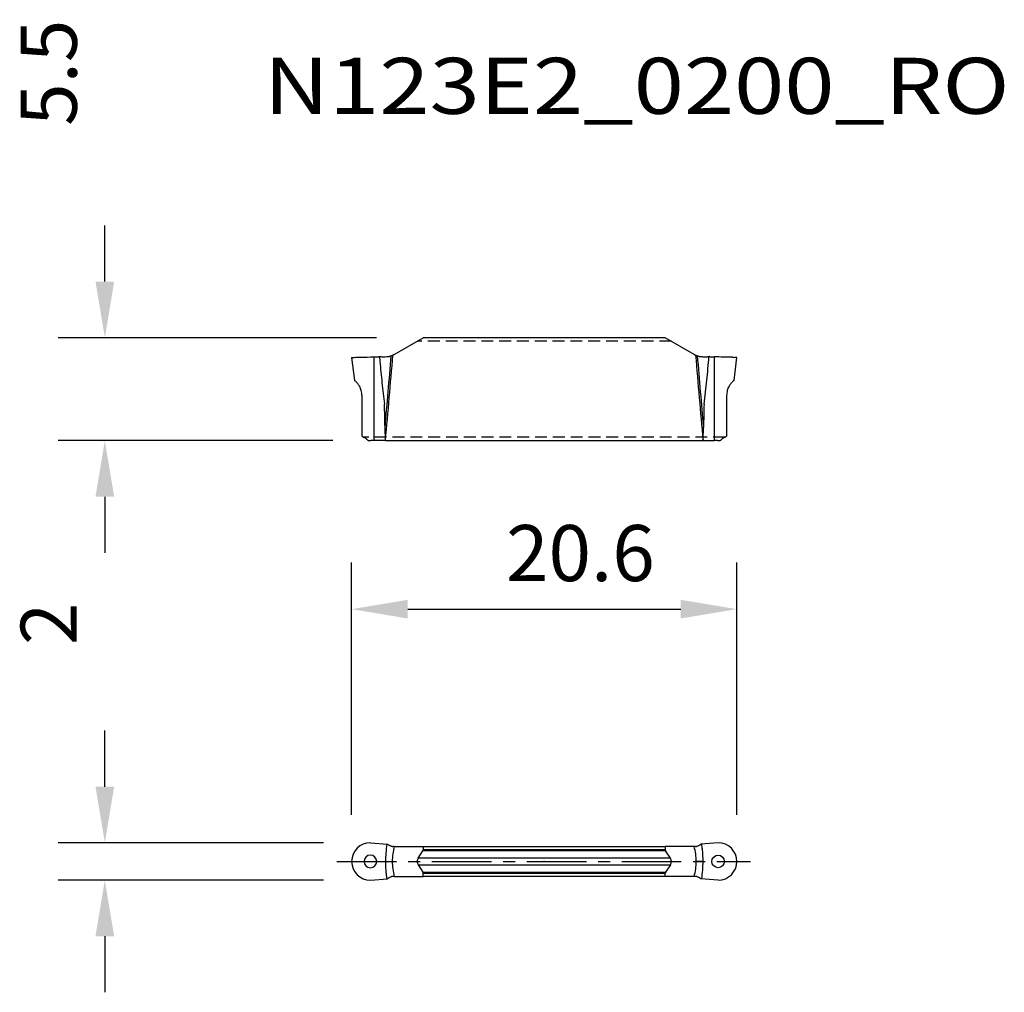
# Model space of a CAD drawing. Extents: x -28.1 to 24.6, y -7 to 45.
import ezdxf
from ezdxf.enums import TextEntityAlignment as Align

# ---------------------------------------------------------------- set-up
doc = ezdxf.new("R2010")
doc.units = 0
doc.header["$LTSCALE"] = 0.1
doc.header["$MEASUREMENT"] = 0
doc.linetypes.add('CENTER', pattern=[50.8, 31.75, -6.35, 6.35, -6.35])
doc.linetypes.add('HIDDEN', pattern=[9.525, 6.35, -3.175])
doc.layers.get('0').update_dxf_attribs({"linetype": 'CONTINUOUS'})
doc.layers.get('DEFPOINTS').update_dxf_attribs({"linetype": 'CONTINUOUS'})
for name, color, linetype in [('1', 4, 'CONTINUOUS'), ('13', 1, 'HIDDEN'), ('14', 2, 'CENTER'), ('20', 7, 'CONTINUOUS'), ('80', 2, 'CENTER')]:
    doc.layers.add(name, color=color, linetype=linetype)
doc.styles.add('SANDVIK_STYLE', font='simplex.shx', dxfattribs={"oblique": 15, "height": 4.57})
doc.styles.add('TDM_STYLE', font='txt')
doc.dimstyles.new('SANDVIK_DIM', dxfattribs={"dimtxt": 3, "dimasz": 3, "dimexe": 2.5, "dimexo": 2.5, "dimgap": 1.5, "dimtad": 0, "dimzin": 0, "dimdsep": 46, "dimtxsty": 'TDM_STYLE', "dimcen": -3, "dimdle": 1.25, "dimclrd": 256, "dimclre": 256, "dimclrt": 256, "dimadec": 0, "dimazin": 0, "dimtfac": 0.75, "dimtofl": 0, "dimtmove": 2, "dimatfit": 3, "dimfxl": 1, "dimtvp": 1.5, "dimtolj": 1, "dimtzin": 0, "dimarcsym": 0})

# ---------------------------------------------------------------- blocks, each defined once
blk = doc.blocks.new('*D5')
for p, q in [((-10.3, 2.5), (-10.3, 16)), ((10.3, 2.5), (10.3, 16)), ((-7.3, 13.5), (7.3, 13.5))]:
    blk.add_line(p, q)
for points in [[(-7.3, 14), (-7.3, 13), (-10.3, 13.5)], [(7.3, 14), (7.3, 13), (10.3, 13.5)]]:
    blk.add_solid(points)
at = {"layer": 'DEFPOINTS'}
for p in [(10.3, 13.5), (-10.3, 0), (10.3, 0)]:
    blk.add_point(p, dxfattribs=at)
at = {"style": 'SANDVIK_STYLE'}
blk.add_text('20.6', height=3, dxfattribs=at).set_placement((1.934211, 16.5), align=Align.MIDDLE_CENTER)
blk = doc.blocks.new('*D6')
for p, q in [((-23.5, 31.023687), (-23.5, 34.023687)), ((-8.974064, 28.023687), (-26, 28.023687)), ((-11.30035, 22.515278), (-26, 22.515278)), ((-23.5, 19.515278), (-23.5, 16.515278))]:
    blk.add_line(p, q)
for points in [[(-24, 31.023687), (-23, 31.023687), (-23.5, 28.023687)], [(-24, 19.515278), (-23, 19.515278), (-23.5, 22.515278)]]:
    blk.add_solid(points)
at = {"layer": 'DEFPOINTS'}
for p in [(-23.5, 28.023687), (-6.474064, 28.023687), (-8.80035, 22.515278)]:
    blk.add_point(p, dxfattribs=at)
at = {"style": 'SANDVIK_STYLE'}
blk.add_text('5.5', height=3, rotation=90, dxfattribs=at).set_placement((-26.5, 42.198424), align=Align.MIDDLE_CENTER)
blk = doc.blocks.new('*D7')
for p, q in [((-23.5, 4), (-23.5, 7)), ((-11.8, 1), (-26, 1)), ((-11.8, -1), (-26, -1)), ((-23.5, -4), (-23.5, -7))]:
    blk.add_line(p, q)
for points in [[(-24, 4), (-23, 4), (-23.5, 1)], [(-24, -4), (-23, -4), (-23.5, -1)]]:
    blk.add_solid(points)
at = {"layer": 'DEFPOINTS'}
for p in [(-9.3, 1), (-23.5, -1), (-9.3, -1)]:
    blk.add_point(p, dxfattribs=at)
at = {"style": 'SANDVIK_STYLE'}
blk.add_text('2', height=3, rotation=90, dxfattribs=at).set_placement((-26.5, 12.711579), align=Align.MIDDLE_CENTER)

msp = doc.modelspace()

# ---------------------------------------------------------------- linework, layer by layer
at = {"layer": '1'}
for p, q in [((-8.022828, 27.129508), (-6.474064, 28.023687)), ((6.474064, 28.023687), (-6.474064, 28.023687)), ((8.022828, 27.129508), (6.474064, 28.023687)), ((-10.3, 26.969483), (-10.282123, 26.969987)), ((-10.3, 26.969483), (-10.148047, 25.731928)), ((-10.282123, 26.969987), (-10.242637, 26.971082)), ((-10.242637, 26.971082), (-10.170603, 26.973058)), ((-10.170603, 26.973058), (-10.070761, 26.975754)), ((-10.070761, 26.975754), (-9.947438, 26.979019)), ((-9.947438, 26.979019), (-9.803791, 26.982733)), ((-9.803791, 26.982733), (-9.642964, 26.986774)), ((-9.642964, 26.986774), (-9.46877, 26.99103)), ((-9.46877, 26.99103), (-9.286128, 26.995399)), ((-9.286128, 26.995399), (-9.099505, 26.999749)), ((-9.102029, 22.515278), (-9.099505, 26.999749)), ((-8.80592, 27.011488), (-8.785795, 26.757389)), ((8.846934, 27.009322), (8.833345, 27.010023)), ((8.860442, 27.008642), (8.846934, 27.009322)), ((9.102029, 22.515278), (9.099505, 26.999749)), ((10.148047, 25.731928), (10.3, 26.969483)), ((-9.75, 24.933396), (-9.75, 22.757768)), ((9.75, 24.933396), (9.75, 22.757768)), ((-8.514982, 23.212924), (-8.515164, 23.220651)), ((-8.498667, 22.515278), (-8.514982, 23.212924)), ((8.513399, 23.145668), (8.514982, 23.212924)), ((8.514982, 23.212924), (8.515164, 23.220651)), ((8.500347, 22.587551), (8.502016, 22.659267)), ((8.502016, 22.659267), (8.503674, 22.730425)), ((8.503674, 22.730425), (8.505321, 22.801026)), ((8.505321, 22.801026), (8.506958, 22.871069)), ((8.506958, 22.871069), (8.508584, 22.940555)), ((8.508584, 22.940555), (8.5102, 23.009484)), ((8.5102, 23.009484), (8.511804, 23.077855)), ((8.511804, 23.077855), (8.513399, 23.145668)), ((-9.102029, 22.515278), (-9.27109, 22.515278)), ((-8.498671, 22.515278), (-9.102029, 22.515278)), ((-8.497468, 22.515278), (-8.498667, 22.515278)), ((-8.496269, 22.515278), (-8.497468, 22.515278)), ((-8.49507, 22.515278), (-8.496269, 22.515278)), ((-8.49387, 22.515278), (-8.49507, 22.515278)), ((-8.492671, 22.515278), (-8.49387, 22.515278)), ((-8.492672, 22.515278), (8.492672, 22.515278)), ((8.49447, 22.515278), (8.492671, 22.515278)), ((8.49507, 22.515278), (8.49447, 22.515278)), ((8.49567, 22.515278), (8.49507, 22.515278)), ((8.496269, 22.515278), (8.49567, 22.515278)), ((8.496869, 22.515278), (8.496269, 22.515278)), ((8.497468, 22.515278), (8.496869, 22.515278)), ((8.498068, 22.515278), (8.497468, 22.515278)), ((8.498667, 22.515278), (8.498068, 22.515278)), ((8.498667, 22.515278), (8.500347, 22.587551)), ((8.498671, 22.515278), (9.102029, 22.515278)), ((9.27109, 22.515278), (9.102029, 22.515278)), ((-9.3, 1), (-8.380863, 0.919586)), ((-8.086395, 0.8), (-8.093596, 0.8)), ((-8.079221, 0.8), (-8.086395, 0.8)), ((-8.072073, 0.8), (-8.079221, 0.8)), ((-8.064953, 0.8), (-8.072073, 0.8)), ((-8.057861, 0.8), (-8.064953, 0.8)), ((-8.050798, 0.8), (-8.057861, 0.8)), ((-8.043762, 0.8), (-8.050798, 0.8)), ((-8.036756, 0.8), (-8.043762, 0.8)), ((-8.029779, 0.8), (-8.036756, 0.8)), ((-8.022832, 0.8), (-8.029779, 0.8)), ((-8.022828, 0.8), (-6.474064, 0.8)), ((-6.744506, 0.17101), (-6.489733, 0.575146)), ((6.489733, 0.575146), (-6.489733, 0.575146)), ((-6.474064, 0.8), (6.474064, 0.8)), ((-6.474064, 0.8), (-6.474064, 0.626449)), ((6.474064, 0.626449), (-6.474064, 0.626449)), ((8.022828, 0.8), (6.474064, 0.8)), ((6.474064, 0.8), (6.474064, 0.626449)), ((6.744506, 0.17101), (6.489733, 0.575146)), ((8.029779, 0.8), (8.022832, 0.8)), ((8.036756, 0.8), (8.029779, 0.8)), ((8.043762, 0.8), (8.036756, 0.8)), ((8.050798, 0.8), (8.043762, 0.8)), ((8.057861, 0.8), (8.050798, 0.8)), ((8.064953, 0.8), (8.057861, 0.8)), ((8.072073, 0.8), (8.064953, 0.8)), ((8.079221, 0.8), (8.072073, 0.8)), ((8.086395, 0.8), (8.079221, 0.8)), ((8.093596, 0.8), (8.086395, 0.8)), ((9.3, 1), (8.380863, 0.919586)), ((-8.492489, 0), (-8.131662, 0)), ((6.744506, 0.17101), (-6.744506, 0.17101)), ((8.492489, 0), (8.131662, 0)), ((-6.744506, -0.17101), (-6.489733, -0.575146)), ((-6.744506, -0.17101), (6.744506, -0.17101)), ((6.744506, -0.17101), (6.489733, -0.575146)), ((-9.3, -1), (-8.380864, -0.919586)), ((-8.086395, -0.8), (-8.093596, -0.8)), ((-8.079221, -0.8), (-8.086395, -0.8)), ((-8.072073, -0.8), (-8.079221, -0.8)), ((-8.064953, -0.8), (-8.072073, -0.8)), ((-8.057861, -0.8), (-8.064953, -0.8)), ((-8.050798, -0.8), (-8.057861, -0.8)), ((-8.043762, -0.8), (-8.050798, -0.8)), ((-8.036756, -0.8), (-8.043762, -0.8)), ((-8.029779, -0.8), (-8.036756, -0.8)), ((-8.022832, -0.8), (-8.029779, -0.8)), ((-8.022828, -0.8), (-6.474064, -0.8)), ((-6.489733, -0.575146), (6.489733, -0.575146)), ((-6.474064, -0.626449), (6.474064, -0.626449)), ((-6.474064, -0.8), (-6.474064, -0.626449)), ((6.474064, -0.8), (-6.474064, -0.8)), ((6.474064, -0.8), (6.474064, -0.626449)), ((8.022828, -0.8), (6.474064, -0.8)), ((8.029779, -0.8), (8.022832, -0.8)), ((8.036756, -0.8), (8.029779, -0.8)), ((8.043762, -0.8), (8.036756, -0.8)), ((8.050798, -0.8), (8.043762, -0.8)), ((8.057861, -0.8), (8.050798, -0.8)), ((8.064953, -0.8), (8.057861, -0.8)), ((8.072073, -0.8), (8.064953, -0.8)), ((8.079221, -0.8), (8.072073, -0.8)), ((8.086395, -0.8), (8.079221, -0.8)), ((8.093596, -0.8), (8.086395, -0.8)), ((9.3, -1), (8.380864, -0.919586))]:
    msp.add_line(p, q, dxfattribs=at)
at = {"layer": '1', "extrusion": (0, -1.2e-15, -1)}
msp.add_circle((9.3, 0), 0.338143, dxfattribs=at)
at = {"layer": '1'}
msp.add_circle((9.3, 0), 0.338143, dxfattribs=at)
for centre, radius, start, end in [((-9.312298, 35.820524), 8.823341, 271.381939, 271.670069), ((-9.320419, 36.099049), 9.101985, 271.670069, 271.949378), ((-9.324721, 36.225448), 9.228457, 271.949378, 272.095489), ((-9.33169, 36.415897), 9.419033, 272.095489, 272.238644), ((-9.335747, 36.519677), 9.522893, 272.238644, 272.382585), ((-9.345105, 36.744594), 9.748004, 272.382585, 272.523202), ((-9.350472, 36.866396), 9.869924, 272.523202, 272.6647), ((-9.362695, 37.129011), 10.132823, 272.6647, 272.802526), ((-9.37046, 37.287644), 10.291647, 272.802526, 272.973519), ((-9.390236, 37.668352), 10.672868, 272.973519, 273.138405), ((-8.6062, 31.135939), 4.129284, 267.227744, 269.91034), ((-8.604855, 31.995167), 4.988513, 269.91034, 272.131009), ((-8.448405, 27.793897), 0.784308, 272.122279, 273.850398), ((-8.448878, 27.800936), 0.791363, 273.850398, 275.563113), ((-8.449249, 27.804744), 0.79519, 275.563113, 277.287061), ((-8.450285, 27.812846), 0.803357, 277.287061, 278.993484), ((-588.245921, 75.147396), 582.053579, 355.07071, 355.260526), ((-8.450963, 27.81713), 0.807695, 278.993484, 280.709946), ((-8.452654, 27.826069), 0.816793, 280.709946, 282.407292), ((-585.306633, 74.906475), 579.190268, 355.037384, 355.264623), ((-8.453676, 27.830715), 0.821549, 282.407292, 284.113562), ((-8.456076, 27.840261), 0.831393, 284.113562, 285.799632), ((-8.45746, 27.84515), 0.836474, 285.799632, 287.493576), ((-8.460585, 27.855067), 0.846871, 287.493576, 289.166725), ((-8.434945, 27.781284), 0.76876, 289.167096, 292.758772), ((-8.505092, 27.948494), 0.950088, 292.758772, 295.665292), ((-8.55178, 28.045582), 1.057818, 295.667012, 297.834683), ((-8.552334, 28.046631), 1.059005, 297.834683, 299.999927), ((8.552334, 28.046631), 1.059005, 240.000073, 242.165317), ((8.55178, 28.045582), 1.057818, 242.165317, 244.332988), ((585.306633, 74.906475), 579.190268, 184.735377, 184.962616), ((8.505092, 27.948494), 0.950088, 244.334708, 247.241228), ((8.434945, 27.781284), 0.76876, 247.241228, 250.832904), ((8.45973, 27.852605), 0.844265, 250.833275, 254.171972), ((588.245921, 75.147396), 582.053579, 184.739474, 184.92929), ((8.454204, 27.833114), 0.824006, 254.171972, 257.592708), ((8.452654, 27.826069), 0.816793, 257.592708, 259.290054), ((8.450963, 27.81713), 0.807695, 259.290054, 261.006516), ((8.450285, 27.812846), 0.803357, 261.006516, 262.712939), ((8.449249, 27.804744), 0.79519, 262.712939, 264.436887), ((8.448878, 27.800936), 0.791363, 264.436887, 266.149602), ((8.448405, 27.793897), 0.784308, 266.149602, 267.877721), ((8.611456, 32.172559), 5.166027, 267.868991, 269.18062), ((8.600916, 31.435608), 4.429001, 269.18062, 270.710492), ((8.603227, 31.249247), 4.242626, 270.710492, 271.724417), ((-43.000304, 30.840835), 51.94756, 354.366918, 355.772571), ((8.60736, 31.111986), 4.105302, 271.724417, 272.772256), ((9.393302, 37.724268), 10.728868, 266.861596, 266.934939), ((9.383809, 37.546981), 10.551328, 266.934939, 267.009516), ((9.365609, 37.189085), 10.192969, 267.159238, 267.292444), ((9.353292, 36.928619), 9.932211, 267.292444, 267.429146), ((9.347852, 36.807459), 9.810929, 267.429146, 267.565006), ((9.338306, 36.582974), 9.586241, 267.565006, 267.70405), ((9.334138, 36.479026), 9.48221, 267.70405, 267.842338), ((9.326921, 36.287481), 9.290529, 267.842338, 267.983479), ((9.32365, 36.194566), 9.197557, 267.983479, 268.139531), ((9.317892, 36.017316), 9.020213, 268.139531, 268.298651), ((9.315519, 35.937412), 8.940273, 268.298651, 268.457072), ((9.311679, 35.79487), 8.79768, 268.457072, 268.618061), ((0.484556, -347.395327), 374.494179, 88.607463, 88.681839), ((4.045633, -200.90409), 227.959665, 88.485278, 88.607463), ((31.831013, 849.85895), 823.170675, 268.485278, 268.493234), ((9.773233, 11.290535), 15.687794, 88.075753, 88.493234), ((33.240092, 30.111561), 42.159526, 184.56322, 186.121795), ((-10.366268, 25.416011), 0.383958, 51.670545, 55.365067), ((-10.487796, 25.262292), 0.579914, 49.223944, 51.670545), ((-10.849849, 24.842496), 1.13427, 40.270445, 49.223944), ((-10.713779, 24.957771), 0.955935, 29.655412, 40.270445), ((-10.697014, 24.967316), 0.936644, 13.788066, 29.655412), ((45.73109, 31.45127), 54.722164, 186.121795, 187.322595), ((-21.563736, 28.726464), 30.406971, 351.965716, 354.366918), ((10.585283, 25.022824), 0.813248, 149.811377, 168.05601), ((10.737119, 24.934494), 0.988908, 139.56088, 149.811377), ((10.875983, 24.816148), 1.171361, 130.900385, 139.56088), ((10.459144, 25.297354), 0.534718, 128.248821, 130.900385), ((10.353266, 25.431665), 0.363693, 124.351176, 128.248821), ((-11.098774, 24.868723), 1.350324, 2.745203, 13.788066), ((-445.183092, 62.808909), 438.459667, 354.81873, 355.07071), ((-416.491741, 60.248071), 409.740167, 354.71617, 355.037384), ((416.491741, 60.248071), 409.740167, 184.962616, 185.28383), ((445.183092, 62.808909), 438.459667, 184.92929, 185.18127), ((12.074797, 24.70774), 2.335723, 168.05601, 174.45596), ((-35141.420002, -804.556792), 35142.655248, 1.349714, 1.351762), ((35141.419947, -804.556789), 35142.655193, 178.648238, 178.650286), ((-9.560075, 22.950966), 0.27092, 225.489541, 238.190234), ((-9.422585, 23.17263), 0.53176, 238.190234, 244.680619), ((-10.085426, 21.772344), 1.017484, 61.173119, 64.662859), ((-9.893352, 22.121338), 0.619126, 55.441026, 61.173119), ((10.02358, 21.90296), 0.872966, 115.337141, 122.643965), ((9.422585, 23.17263), 0.53176, 295.319381, 301.809766), ((9.560075, 22.950966), 0.27092, 301.809766, 314.510459), ((-9.870441, 22.154599), 0.578738, 53.070063, 55.441026), ((-9.844814, 22.188694), 0.536085, 50.510521, 53.070063), ((-9.833125, 22.202879), 0.517705, 47.711677, 50.510521), ((-9.811858, 22.226261), 0.486098, 44.730926, 47.711677), ((-9.326954, 22.706629), 0.196461, 224.730299, 230.999827), ((-9.337083, 22.69412), 0.180365, 230.999827, 237.827591), ((-9.365172, 22.649489), 0.12763, 237.832322, 243.885435), ((-9.36705, 22.645656), 0.123362, 243.885435, 250.147561), ((-9.306957, 22.810712), 0.299016, 250.057667, 252.158789), ((-9.313423, 22.790624), 0.277914, 252.158789, 254.419416), ((-9.35538, 22.639725), 0.12129, 254.367466, 259.397683), ((-9.3554, 22.639619), 0.121182, 259.397683, 264.432371), ((-9.29867, 23.221715), 0.706036, 264.433398, 268.335331), ((-9.271082, 24.170972), 1.655694, 268.335331, 269.999755), ((9.271082, 24.170972), 1.655694, 270.000245, 271.664669), ((9.29867, 23.221715), 0.706036, 271.664669, 275.566602), ((9.3554, 22.639619), 0.121182, 275.567629, 280.602317), ((9.35538, 22.639725), 0.12129, 280.602317, 285.632534), ((9.313423, 22.790624), 0.277914, 285.580584, 287.841211), ((9.306957, 22.810712), 0.299016, 287.841211, 289.942333), ((9.36705, 22.645656), 0.123362, 289.852439, 296.114565), ((9.365172, 22.649489), 0.12763, 296.114565, 302.167678), ((9.337083, 22.69412), 0.180365, 302.172409, 309.000173), ((9.326954, 22.706629), 0.196461, 309.000173, 315.269701), ((9.824483, 22.213754), 0.503869, 122.643965, 135.269074), ((-9.3, 0), 1, 90, 270), ((-1.083404, -0.117515), 7.411959, 171.92857, 175.509969), ((-6.946445, 3.512717), 2.963424, 241.050372, 242.351551), ((-6.931793, 3.540688), 2.995, 242.351551, 243.639012), ((-6.926131, 3.552113), 3.007751, 243.639012, 244.474012), ((-6.918073, 3.568987), 3.026451, 244.474012, 245.303853), ((-8.09489, 1.010034), 0.209867, 245.313554, 257.833427), ((-8.093332, 1.017264), 0.217264, 257.833427, 269.93028), ((2.005626, -1.312247), 10.248489, 168.105832, 170.369949), ((-6.581342, 0.632889), 0.108289, 327.776111, 342.176923), ((-6.561281, 0.626439), 0.087217, 342.176923, 0.006552), ((6.561281, 0.626439), 0.087217, 179.993448, 197.823077), ((6.581342, 0.632889), 0.108289, 197.823077, 212.223889), ((-2.005626, -1.312247), 10.248489, 9.630051, 11.894168), ((8.093332, 1.017264), 0.217264, 270.06972, 282.166573), ((8.09489, 1.010034), 0.209867, 282.166573, 294.686446), ((6.918999, 3.566973), 3.024234, 294.696147, 295.948633), ((6.931734, 3.540802), 2.995129, 295.948633, 297.213289), ((6.937775, 3.529056), 2.981921, 297.213289, 298.078372), ((6.947718, 3.510416), 2.960794, 298.078372, 298.949628), ((2.090469, -0.075717), 6.410094, 6.526699, 8.965289), ((3.564808, 0.092959), 4.926137, 3.353838, 6.526699), ((9.3, 0), 1, 270, 90), ((-0.701551, 0.007635), 7.790942, 180.056145, 182.138747), ((-1.957683, -0.048861), 6.534988, 175.509969, 179.571601), ((-5.773573, 0.007703), 2.358101, 170.369949, 180.187169), ((-5.773573, -0.007703), 2.358101, 179.812831, 189.630051), ((-6.506057, 0.000044), 0.290677, 162.177235, 180.010602), ((-6.506057, -0.000044), 0.290677, 179.989398, 197.822765), ((-6.439154, -0.021465), 0.360952, 147.775151, 162.177235), ((6.439154, -0.021465), 0.360952, 17.822765, 32.224849), ((6.506057, 0.000044), 0.290677, 359.989398, 17.822765), ((6.506057, -0.000044), 0.290677, 342.177235, 0.010602), ((5.773573, 0.007703), 2.358101, 359.812831, 9.630051), ((5.773573, -0.007703), 2.358101, 350.369949, 0.187169), ((1.957685, 0.048862), 6.534986, 355.509966, 359.571601), ((3.185672, 0.07074), 5.305924, 1.29501, 3.353838), ((-0.325843, -0.008641), 8.818336, 0.056145, 1.29501), ((-3.614161, -0.101138), 4.876301, 182.138747, 185.465584), ((2.005626, 1.312247), 10.248489, 189.630051, 191.894168), ((-6.439154, 0.021466), 0.360952, 197.822765, 212.224849), ((6.439154, 0.021466), 0.360952, 327.775151, 342.177235), ((-2.005626, 1.312247), 10.248489, 348.105832, 350.369949), ((1.083393, 0.117517), 7.41197, 351.928569, 355.509966), ((-3.41106, -0.081705), 5.080329, 185.465584, 185.979541), ((-3.233698, -0.063128), 5.258662, 185.979541, 186.476069), ((-3.108768, -0.048946), 5.384394, 186.476069, 186.957003), ((-2.783192, -0.009219), 5.712385, 186.957003, 187.410322), ((-2.576505, 0.017663), 5.920813, 187.410322, 187.844718), ((-2.069264, 0.08755), 6.432846, 187.844718, 188.244538), ((-1.759638, 0.132413), 6.745705, 188.244538, 188.623805), ((-1.021782, 0.244317), 7.491999, 188.623805, 188.965292), ((-6.947718, -3.510415), 2.960794, 118.07839, 118.94965), ((-6.937775, -3.529055), 2.98192, 117.213302, 118.07839), ((-6.931735, -3.540801), 2.995129, 115.948639, 117.213302), ((-6.918999, -3.566972), 3.024234, 114.696147, 115.948639), ((-8.09489, -1.010033), 0.209867, 102.166573, 114.686446), ((-8.093332, -1.017264), 0.217264, 90.06972, 102.166573), ((-6.581342, -0.632889), 0.108289, 17.823077, 32.223889), ((-6.561281, -0.626439), 0.087217, 359.993448, 17.823077), ((6.561281, -0.626439), 0.087217, 162.176923, 180.006552), ((6.581342, -0.632889), 0.108289, 147.776111, 162.176923), ((8.093332, -1.017264), 0.217264, 77.833427, 89.93028), ((8.09489, -1.010033), 0.209867, 65.313554, 77.833427), ((6.918999, -3.566972), 3.024234, 64.051361, 65.303853), ((6.931735, -3.540801), 2.995129, 62.786698, 64.051361), ((6.937775, -3.529055), 2.98192, 61.92161, 62.786698), ((6.947718, -3.510415), 2.960794, 61.05035, 61.92161)]:
    msp.add_arc(centre, radius, start, end, dxfattribs=at)
at = {"layer": '13', "color": 1}
for p, q in [((6.796734, 27.837394), (-6.796734, 27.837394)), ((9.669351, 22.701571), (-9.669351, 22.701571))]:
    msp.add_line(p, q, dxfattribs=at)
at = {"layer": '14'}
msp.add_line((-11.084315, 0), (11.02478, 0), dxfattribs=at)
at = {"layer": '80'}
msp.add_line((0, 0), (0, 0), dxfattribs=at)
msp.add_point((0, 0), dxfattribs=at)

# ---------------------------------------------------------------- texts
at = {"layer": '13', "color": 1, "style": 'SANDVIK_STYLE', "width": 0.990034}
msp.add_text('N123E2_0200_RO', height=3, dxfattribs=at).set_placement((-15, 40), (24.88421, 40), align=Align.FIT)

# ---------------------------------------------------------------- dimensions: what is measured, and where the dimension line sits
at = {"layer": '20'}
for base, p1, p2, angle, text, picture, middle in [((-23.5, 28.023687), (-8.80035, 22.515278), (-6.474064, 28.023687), 270, '5.5', '*D6', (-26.5, 42.198424)), ((-23.5, -1), (-9.3, 1), (-9.3, -1), 90, '2', '*D7', (-26.5, 12.711579))]:
    dim = msp.add_linear_dim(base=base, p1=p1, p2=p2, angle=angle, text=text, dimstyle='SANDVIK_DIM', dxfattribs=at)
    dim.commit()
    dim.dimension.update_dxf_attribs({"geometry": picture, "text_midpoint": middle, "dimtype": 128, "text_rotation": 90})
dim = msp.add_linear_dim(base=(10.3, 13.5), p1=(-10.3, 0), p2=(10.3, 0), text='20.6', dimstyle='SANDVIK_DIM', dxfattribs=at)
dim.commit()
dim.dimension.update_dxf_attribs({"geometry": '*D5', "text_midpoint": (1.934211, 16.5), "dimtype": 128})

doc.saveas('drawing.dxf')
